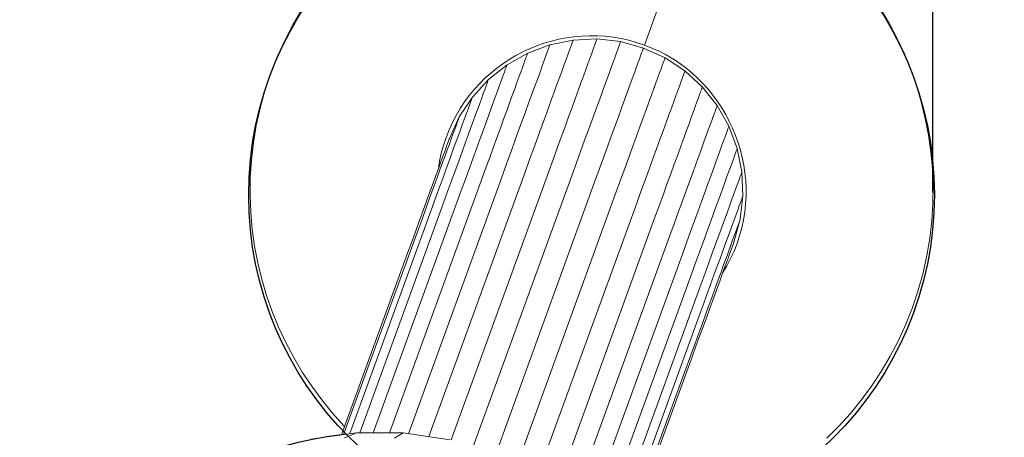
# Model space of a CAD drawing. Units: millimetres. Extents: x -1771 to 11034, y -203 to 17154.
# Drawn here: x 9132 to 9565, y 5405 to 5588 of the extents above; entities that cross this region are included whole.
import ezdxf

# ---------------------------------------------------------------- set-up
doc = ezdxf.new("R2010")
doc.units = ezdxf.units.MM
doc.layers.add('размер', color=92, linetype='Continuous', lineweight=15)
doc.styles.get("Standard").update_dxf_attribs({"font": 'txt.shx'})
doc.dimstyles.new('Размер М1.1', dxfattribs={"dimtxt": 300, "dimasz": 200, "dimexe": 1, "dimexo": 1, "dimgap": 50, "dimtad": 1, "dimdec": 0, "dimzin": 0, "dimtxsty": 'Standard', "dimcen": 2.5, "dimazin": 0, "dimtfac": 1, "dimtmove": 0, "dimatfit": 3, "dimfxl": 1, "dimtzin": 0, "dimarcsym": 0})

# ---------------------------------------------------------------- blocks, each defined once
blk = doc.blocks.new('*D9')
at = {"layer": 'Defpoints', "color": 0, "transparency": 16777216}
for p in [(9533.29, 11338.46), (2769.8, 5731.34), (9533.29, 5511.39)]:
    blk.add_point(p, dxfattribs=at)
at = {"layer": 'размер', "color": 0, "lineweight": -2, "transparency": 16777216}
for p, q in [((2769.8, 5732.34), (2769.8, 11339.46)), ((2969.8, 11338.46), (9333.29, 11338.46)), ((9533.29, 5512.39), (9533.29, 11339.46))]:
    blk.add_line(p, q, dxfattribs=at)
at = {"layer": 'размер', "color": 0, "transparency": 16777216}
for points in [[(2969.8, 11371.8), (2969.8, 11305.13), (2769.8, 11338.46)], [(9333.29, 11371.8), (9333.29, 11305.13), (9533.29, 11338.46)]]:
    blk.add_solid(points, dxfattribs=at)
at = {"layer": 'размер', "color": 0, "transparency": 16777216, "insert": (6151.55, 11538.46), "char_height": 300, "attachment_point": 5}
blk.add_mtext('6700', dxfattribs=at)
blk = doc.blocks.new('*D11')
at = {"layer": 'Defpoints', "color": 0, "transparency": 16777216}
for p in [(11033.89, 12180.59), (11033.89, 5511.39), (800.77, 5481.59)]:
    blk.add_point(p, dxfattribs=at)
at = {"layer": 'размер', "color": 0, "lineweight": -2, "transparency": 16777216}
for p, q in [((800.77, 5482.59), (800.77, 12181.59)), ((1000.77, 12180.59), (10833.89, 12180.59)), ((11033.89, 5512.39), (11033.89, 12181.59))]:
    blk.add_line(p, q, dxfattribs=at)
at = {"layer": 'размер', "color": 0, "transparency": 16777216}
for points in [[(1000.77, 12213.92), (1000.77, 12147.26), (800.77, 12180.59)], [(10833.89, 12213.92), (10833.89, 12147.26), (11033.89, 12180.59)]]:
    blk.add_solid(points, dxfattribs=at)
at = {"layer": 'размер', "color": 0, "transparency": 16777216, "insert": (5917.33, 12380.59), "char_height": 300, "attachment_point": 5}
blk.add_mtext('10200', dxfattribs=at)

msp = doc.modelspace()

# ---------------------------------------------------------------- linework, layer by layer
at = {"color": 0, "linetype": 'Continuous', "lineweight": 0}
for p, q in [((9434.63, 5654.24), (9406.59, 5577.18)), ((9434.63, 5654.24), (9406.59, 5577.18)), ((9256.08, 5592.75), (9252.16, 5586.08)), ((9514.16, 5586.58), (9510.37, 5592.98)), ((9252.16, 5586.08), (9248.56, 5579.16)), ((9517.63, 5580.01), (9514.16, 5586.58)), ((9248.56, 5579.16), (9245.29, 5571.99)), ((9375.27, 5579.4), (9365.04, 5577.32)), ((9365.67, 5578.94), (9368.96, 5579.74)), ((9368.96, 5579.74), (9372.28, 5580.38)), ((9372.28, 5580.38), (9375.65, 5580.85)), ((9375.22, 5579.27), (9375.08, 5578.87)), ((9375.27, 5579.4), (9375.22, 5579.27)), ((9385.69, 5579.86), (9375.27, 5579.4)), ((9375.65, 5580.85), (9379.04, 5581.15)), ((9379.04, 5581.15), (9382.46, 5581.29)), ((9382.46, 5581.29), (9385.9, 5581.24)), ((9385.5, 5579.32), (9385.25, 5578.65)), ((9385.65, 5579.73), (9385.5, 5579.32)), ((9385.69, 5579.86), (9385.65, 5579.73)), ((9396.06, 5578.68), (9385.69, 5579.86)), ((9385.9, 5581.24), (9389.35, 5581.03)), ((9389.35, 5581.03), (9392.81, 5580.63)), ((9392.81, 5580.63), (9396.27, 5580.05)), ((9396.27, 5580.05), (9399.72, 5579.28)), ((9399.72, 5579.28), (9406.59, 5577.18)), ((9520.77, 5573.27), (9517.63, 5580.01)), ((9353.08, 5574.16), (9356.13, 5575.59)), ((9365.04, 5577.32), (9355.27, 5573.67)), ((9356.13, 5575.59), (9359.25, 5576.86)), ((9359.25, 5576.86), (9362.43, 5577.98)), ((9362.43, 5577.98), (9365.67, 5578.94)), ((9364.27, 5575.21), (9363.84, 5574.02)), ((9364.61, 5576.14), (9364.27, 5575.21)), ((9364.85, 5576.8), (9364.61, 5576.14)), ((9365, 5577.2), (9364.85, 5576.8)), ((9365.04, 5577.32), (9365, 5577.2)), ((9374.05, 5576.06), (9373.52, 5574.59)), ((9374.49, 5577.26), (9374.05, 5576.06)), ((9374.83, 5578.2), (9374.49, 5577.26)), ((9375.08, 5578.87), (9374.83, 5578.2)), ((9383.93, 5575), (9383.29, 5573.25)), ((9384.47, 5576.49), (9383.93, 5575)), ((9384.91, 5577.7), (9384.47, 5576.49)), ((9385.25, 5578.65), (9384.91, 5577.7)), ((9394.83, 5575.29), (9394.29, 5573.8)), ((9395.27, 5576.51), (9394.83, 5575.29)), ((9395.62, 5577.46), (9395.27, 5576.51)), ((9395.87, 5578.14), (9395.62, 5577.46)), ((9396.01, 5578.55), (9395.87, 5578.14)), ((9396.06, 5578.68), (9396.01, 5578.55)), ((9406.12, 5575.89), (9396.06, 5578.68)), ((9405.67, 5574.67), (9405.33, 5573.72)), ((9405.92, 5575.35), (9405.67, 5574.67)), ((9406.07, 5575.76), (9405.92, 5575.35)), ((9406.12, 5575.89), (9406.07, 5575.76)), ((9406.12, 5575.89), (9415.61, 5571.56)), ((9406.59, 5577.18), (9413.03, 5574.44)), ((9245.29, 5571.99), (9242.37, 5564.58)), ((9344.38, 5569.01), (9347.2, 5570.87)), ((9355.27, 5573.67), (9346.19, 5568.53)), ((9347.2, 5570.87), (9350.1, 5572.59)), ((9350.1, 5572.59), (9353.08, 5574.16)), ((9354.08, 5570.41), (9353.56, 5568.98)), ((9354.51, 5571.59), (9354.08, 5570.41)), ((9354.84, 5572.5), (9354.51, 5571.59)), ((9355.08, 5573.15), (9354.84, 5572.5)), ((9355.22, 5573.54), (9355.08, 5573.15)), ((9355.27, 5573.67), (9355.22, 5573.54)), ((9362.69, 5570.85), (9361.97, 5568.87)), ((9363.31, 5572.57), (9362.69, 5570.85)), ((9363.84, 5574.02), (9363.31, 5572.57)), ((9372.16, 5570.85), (9371.33, 5568.59)), ((9372.88, 5572.85), (9372.16, 5570.85)), ((9373.52, 5574.59), (9372.88, 5572.85)), ((9382.55, 5571.23), (9381.72, 5568.95)), ((9383.29, 5573.25), (9382.55, 5571.23)), ((9393.64, 5572.03), (9392.91, 5570.01)), ((9394.29, 5573.8), (9393.64, 5572.03)), ((9404.34, 5571), (9403.7, 5569.23)), ((9404.88, 5572.49), (9404.34, 5571)), ((9405.33, 5573.72), (9404.88, 5572.49)), ((9413.03, 5574.44), (9416.1, 5572.84)), ((9415.17, 5570.34), (9414.82, 5569.39)), ((9415.42, 5571.02), (9415.17, 5570.34)), ((9415.57, 5571.43), (9415.42, 5571.02)), ((9415.61, 5571.56), (9415.57, 5571.43)), ((9424.31, 5565.8), (9415.61, 5571.56)), ((9416.1, 5572.84), (9419.07, 5571.08)), ((9419.07, 5571.08), (9421.93, 5569.18)), ((9523.57, 5566.39), (9520.77, 5573.27)), ((9346.19, 5568.53), (9338.02, 5562.04)), ((9339.03, 5564.87), (9341.66, 5567.01)), ((9341.66, 5567.01), (9344.38, 5569.01)), ((9345.44, 5566.48), (9345.02, 5565.33)), ((9345.77, 5567.38), (9345.44, 5566.48)), ((9346, 5568.02), (9345.77, 5567.38)), ((9346.14, 5568.41), (9346, 5568.02)), ((9346.19, 5568.53), (9346.14, 5568.41)), ((9352.95, 5567.29), (9352.24, 5565.34)), ((9353.56, 5568.98), (9352.95, 5567.29)), ((9361.15, 5566.64), (9360.25, 5564.14)), ((9361.97, 5568.87), (9361.15, 5566.64)), ((9370.41, 5566.06), (9369.4, 5563.28)), ((9371.33, 5568.59), (9370.41, 5566.06)), ((9380.8, 5566.4), (9379.77, 5563.59)), ((9381.72, 5568.95), (9380.8, 5566.4)), ((9392.07, 5567.71), (9391.14, 5565.15)), ((9392.91, 5570.01), (9392.07, 5567.71)), ((9402.96, 5567.2), (9402.12, 5564.9)), ((9403.7, 5569.23), (9402.96, 5567.2)), ((9413.84, 5566.68), (9413.19, 5564.92)), ((9414.38, 5568.17), (9413.84, 5566.68)), ((9414.82, 5569.39), (9414.38, 5568.17)), ((9421.93, 5569.18), (9424.68, 5567.14)), ((9424.68, 5567.14), (9427.31, 5564.97)), ((9526.04, 5559.37), (9523.57, 5566.39)), ((9242.37, 5564.58), (9239.85, 5557.03)), ((9338.02, 5562.04), (9330.97, 5554.34)), ((9334.09, 5560.19), (9336.5, 5562.6)), ((9336.5, 5562.6), (9339.03, 5564.87)), ((9337.98, 5561.91), (9337.84, 5561.53)), ((9338.02, 5562.04), (9337.98, 5561.91)), ((9343.91, 5562.27), (9343.21, 5560.35)), ((9344.51, 5563.93), (9343.91, 5562.27)), ((9345.02, 5565.33), (9344.51, 5563.93)), ((9351.44, 5563.14), (9350.54, 5560.68)), ((9352.24, 5565.34), (9351.44, 5563.14)), ((9360.25, 5564.14), (9359.24, 5561.39)), ((9369.4, 5563.28), (9368.29, 5560.24)), ((9379.77, 5563.59), (9378.66, 5560.53)), ((9390.11, 5562.33), (9388.99, 5559.24)), ((9391.14, 5565.15), (9390.11, 5562.33)), ((9401.19, 5562.34), (9400.16, 5559.51)), ((9402.12, 5564.9), (9401.19, 5562.34)), ((9412.46, 5562.89), (9411.62, 5560.59)), ((9413.19, 5564.92), (9412.46, 5562.89)), ((9423.09, 5562.43), (9422.55, 5560.95)), ((9423.53, 5563.64), (9423.09, 5562.43)), ((9423.87, 5564.59), (9423.53, 5563.64)), ((9424.12, 5565.27), (9423.87, 5564.59)), ((9424.27, 5565.67), (9424.12, 5565.27)), ((9424.31, 5565.8), (9424.27, 5565.67)), ((9432.01, 5558.75), (9424.31, 5565.8)), ((9427.31, 5564.97), (9429.82, 5562.68)), ((9429.82, 5562.68), (9432.22, 5560.27)), ((9329.61, 5555), (9331.79, 5557.66)), ((9331.79, 5557.66), (9334.09, 5560.19)), ((9336.38, 5557.52), (9335.79, 5555.9)), ((9336.88, 5558.9), (9336.38, 5557.52)), ((9337.29, 5560.03), (9336.88, 5558.9)), ((9337.61, 5560.91), (9337.29, 5560.03)), ((9337.84, 5561.53), (9337.61, 5560.91)), ((9342.42, 5558.19), (9341.54, 5555.78)), ((9343.21, 5560.35), (9342.42, 5558.19)), ((9349.56, 5557.97), (9348.48, 5555.01)), ((9350.54, 5560.68), (9349.56, 5557.97)), ((9358.15, 5558.38), (9356.96, 5555.12)), ((9359.24, 5561.39), (9358.15, 5558.38)), ((9368.29, 5560.24), (9367.09, 5556.94)), ((9378.66, 5560.53), (9377.45, 5557.2)), ((9388.99, 5559.24), (9387.77, 5555.9)), ((9400.16, 5559.51), (9399.03, 5556.42)), ((9410.69, 5558.04), (9409.66, 5555.21)), ((9411.62, 5560.59), (9410.69, 5558.04)), ((9421.91, 5559.19), (9421.17, 5557.17)), ((9422.55, 5560.95), (9421.91, 5559.19)), ((9431.57, 5557.55), (9431.23, 5556.61)), ((9431.81, 5558.22), (9431.57, 5557.55)), ((9431.96, 5558.62), (9431.81, 5558.22)), ((9432.01, 5558.75), (9431.96, 5558.62)), ((9438.5, 5550.59), (9432.01, 5558.75)), ((9432.22, 5560.27), (9434.49, 5557.75)), ((9434.49, 5557.75), (9436.63, 5555.12)), ((9528.16, 5552.23), (9526.04, 5559.37)), ((9239.85, 5557.03), (9237.74, 5549.44)), ((9330.97, 5554.34), (9325.21, 5545.64)), ((9327.56, 5552.21), (9329.61, 5555)), ((9330.57, 5553.24), (9330.26, 5552.38)), ((9330.79, 5553.85), (9330.57, 5553.24)), ((9330.93, 5554.22), (9330.79, 5553.85)), ((9330.97, 5554.34), (9330.93, 5554.22)), ((9335.1, 5554.02), (9334.33, 5551.9)), ((9335.79, 5555.9), (9335.1, 5554.02)), ((9340.57, 5553.11), (9339.52, 5550.2)), ((9341.54, 5555.78), (9340.57, 5553.11)), ((9348.48, 5555.01), (9347.31, 5551.8)), ((9356.96, 5555.12), (9355.68, 5551.61)), ((9365.8, 5553.38), (9364.41, 5549.58)), ((9367.09, 5556.94), (9365.8, 5553.38)), ((9376.14, 5553.61), (9374.74, 5549.77)), ((9377.45, 5557.2), (9376.14, 5553.61)), ((9387.77, 5555.9), (9386.46, 5552.29)), ((9397.81, 5553.07), (9396.5, 5549.46)), ((9399.03, 5556.42), (9397.81, 5553.07)), ((9409.66, 5555.21), (9408.54, 5552.13)), ((9420.34, 5554.89), (9419.42, 5552.35)), ((9421.17, 5557.17), (9420.34, 5554.89)), ((9430.26, 5553.94), (9429.62, 5552.2)), ((9430.79, 5555.41), (9430.26, 5553.94)), ((9431.23, 5556.61), (9430.79, 5555.41)), ((9436.63, 5555.12), (9438.64, 5552.39)), ((9237.74, 5549.44), (9236.05, 5541.83)), ((9323.86, 5546.28), (9325.64, 5549.31)), ((9325.64, 5549.31), (9327.56, 5552.21)), ((9329.36, 5549.93), (9328.79, 5548.34)), ((9329.85, 5551.28), (9329.36, 5549.93)), ((9330.26, 5552.38), (9329.85, 5551.28)), ((9333.47, 5549.54), (9332.52, 5546.93)), ((9334.33, 5551.9), (9333.47, 5549.54)), ((9339.52, 5550.2), (9338.37, 5547.05)), ((9347.31, 5551.8), (9346.05, 5548.34)), ((9355.68, 5551.61), (9354.32, 5547.85)), ((9364.41, 5549.58), (9362.94, 5545.52)), ((9374.74, 5549.77), (9373.25, 5545.68)), ((9386.46, 5552.29), (9385.05, 5548.43)), ((9396.5, 5549.46), (9395.09, 5545.59)), ((9407.32, 5548.78), (9406.01, 5545.18)), ((9408.54, 5552.13), (9407.32, 5548.78)), ((9418.39, 5549.54), (9417.28, 5546.47)), ((9419.42, 5552.35), (9418.39, 5549.54)), ((9428.89, 5550.2), (9428.07, 5547.94)), ((9429.62, 5552.2), (9428.89, 5550.2)), ((9438.07, 5549.4), (9437.73, 5548.47)), ((9438.31, 5550.06), (9438.07, 5549.4)), ((9438.46, 5550.46), (9438.31, 5550.06)), ((9438.5, 5550.59), (9438.46, 5550.46)), ((9443.64, 5541.5), (9438.5, 5550.59)), ((9438.64, 5552.39), (9440.51, 5549.57)), ((9440.51, 5549.57), (9442.24, 5546.67)), ((9529.93, 5544.98), (9528.16, 5552.23)), ((9325.21, 5545.64), (9320.88, 5536.14)), ((9322.23, 5543.15), (9323.86, 5546.28)), ((9324.82, 5544.56), (9324.51, 5543.72)), ((9325.04, 5545.16), (9324.82, 5544.56)), ((9325.17, 5545.52), (9325.04, 5545.16)), ((9325.21, 5545.64), (9325.17, 5545.52)), ((9327.36, 5544.43), (9326.52, 5542.12)), ((9328.12, 5546.51), (9327.36, 5544.43)), ((9328.79, 5548.34), (9328.12, 5546.51)), ((9332.52, 5546.93), (9331.48, 5544.08)), ((9338.37, 5547.05), (9337.13, 5543.65)), ((9344.7, 5544.63), (9343.26, 5540.69)), ((9346.05, 5548.34), (9344.7, 5544.63)), ((9354.32, 5547.85), (9352.86, 5543.84)), ((9362.94, 5545.52), (9361.37, 5541.22)), ((9373.25, 5545.68), (9371.67, 5541.34)), ((9385.05, 5548.43), (9383.56, 5544.32)), ((9395.09, 5545.59), (9393.59, 5541.47)), ((9406.01, 5545.18), (9404.6, 5541.32)), ((9417.28, 5546.47), (9416.07, 5543.14)), ((9427.15, 5545.41), (9426.14, 5542.63)), ((9428.07, 5547.94), (9427.15, 5545.41)), ((9436.77, 5545.83), (9436.15, 5544.11)), ((9437.3, 5547.28), (9436.77, 5545.83)), ((9437.73, 5548.47), (9437.3, 5547.28)), ((9442.24, 5546.67), (9443.84, 5543.68)), ((9531.33, 5537.64), (9529.93, 5544.98)), ((9236.05, 5541.83), (9234.77, 5534.2)), ((9320.75, 5539.9), (9322.23, 5543.15)), ((9323.64, 5541.33), (9323.08, 5539.78)), ((9324.12, 5542.65), (9323.64, 5541.33)), ((9324.51, 5543.72), (9324.12, 5542.65)), ((9326.52, 5542.12), (9325.6, 5539.57)), ((9330.36, 5540.99), (9329.15, 5537.66)), ((9331.48, 5544.08), (9330.36, 5540.99)), ((9337.13, 5543.65), (9335.81, 5540.01)), ((9343.26, 5540.69), (9341.74, 5536.5)), ((9352.86, 5543.84), (9351.31, 5539.59)), ((9361.37, 5541.22), (9359.72, 5536.67)), ((9371.67, 5541.34), (9370, 5536.75)), ((9383.56, 5544.32), (9381.97, 5539.96)), ((9393.59, 5541.47), (9392, 5537.1)), ((9404.6, 5541.32), (9403.11, 5537.2)), ((9416.07, 5543.14), (9414.76, 5539.56)), ((9426.14, 5542.63), (9425.03, 5539.59)), ((9435.43, 5542.13), (9434.61, 5539.9)), ((9436.15, 5544.11), (9435.43, 5542.13)), ((9443.22, 5540.33), (9442.88, 5539.42)), ((9443.45, 5540.99), (9443.22, 5540.33)), ((9443.6, 5541.38), (9443.45, 5540.99)), ((9443.64, 5541.5), (9443.6, 5541.38)), ((9447.3, 5531.73), (9443.64, 5541.5)), ((9443.84, 5543.68), (9445.28, 5540.61)), ((9445.28, 5540.61), (9446.58, 5537.48)), ((9318.29, 5533.12), (9319.43, 5536.54)), ((9319.43, 5536.54), (9320.75, 5539.9)), ((9320.84, 5536.03), (9320.71, 5535.68)), ((9320.88, 5536.14), (9320.84, 5536.03)), ((9321.69, 5535.97), (9320.87, 5533.72)), ((9322.43, 5537.99), (9321.69, 5535.97)), ((9323.08, 5539.78), (9322.43, 5537.99)), ((9324.58, 5536.79), (9323.48, 5533.77)), ((9325.6, 5539.57), (9324.58, 5536.79)), ((9329.15, 5537.66), (9327.85, 5534.09)), ((9334.39, 5536.13), (9332.9, 5532.02)), ((9335.81, 5540.01), (9334.39, 5536.13)), ((9341.74, 5536.5), (9340.13, 5532.07)), ((9351.31, 5539.59), (9349.67, 5535.1)), ((9359.72, 5536.67), (9357.97, 5531.88)), ((9370, 5536.75), (9368.25, 5531.92)), ((9381.97, 5539.96), (9380.29, 5535.35)), ((9392, 5537.1), (9390.32, 5532.48)), ((9403.11, 5537.2), (9401.52, 5532.84)), ((9413.36, 5535.72), (9411.87, 5531.62)), ((9414.76, 5539.56), (9413.36, 5535.72)), ((9423.83, 5536.29), (9422.54, 5532.73)), ((9425.03, 5539.59), (9423.83, 5536.29)), ((9433.71, 5537.4), (9432.7, 5534.65)), ((9434.61, 5539.9), (9433.71, 5537.4)), ((9441.94, 5536.82), (9441.32, 5535.13)), ((9442.46, 5538.25), (9441.94, 5536.82)), ((9442.88, 5539.42), (9442.46, 5538.25)), ((9446.58, 5537.48), (9447.73, 5534.29)), ((9532.37, 5530.22), (9531.33, 5537.64)), ((9234.77, 5534.2), (9233.89, 5526.57)), ((9317.34, 5529.67), (9318.29, 5533.12)), ((9319.36, 5531.95), (9318.81, 5530.43)), ((9319.82, 5533.23), (9319.36, 5531.95)), ((9320.2, 5534.28), (9319.82, 5533.23)), ((9320.87, 5533.72), (9319.97, 5531.23)), ((9320.5, 5535.09), (9320.2, 5534.28)), ((9320.71, 5535.68), (9320.5, 5535.09)), ((9323.48, 5533.77), (9322.3, 5530.51)), ((9327.85, 5534.09), (9326.47, 5530.29)), ((9332.9, 5532.02), (9331.32, 5527.67)), ((9340.13, 5532.07), (9338.43, 5527.41)), ((9349.67, 5535.1), (9347.95, 5530.37)), ((9357.97, 5531.88), (9356.14, 5526.85)), ((9368.25, 5531.92), (9366.4, 5526.85)), ((9380.29, 5535.35), (9378.52, 5530.49)), ((9390.32, 5532.48), (9388.55, 5527.62)), ((9401.52, 5532.84), (9399.84, 5528.23)), ((9411.87, 5531.62), (9410.29, 5527.28)), ((9422.54, 5532.73), (9421.15, 5528.92)), ((9431.61, 5531.65), (9430.42, 5528.39)), ((9432.7, 5534.65), (9431.61, 5531.65)), ((9440.61, 5533.18), (9439.81, 5530.97)), ((9441.32, 5535.13), (9440.61, 5533.18)), ((9447.25, 5531.6), (9447.11, 5531.22)), ((9447.3, 5531.73), (9447.25, 5531.6)), ((9449.38, 5521.5), (9447.3, 5531.73)), ((9447.73, 5534.29), (9448.72, 5531.04)), ((9316.59, 5526.21), (9317.34, 5529.67)), ((9318.17, 5528.69), (9317.45, 5526.72)), ((9318.98, 5528.51), (9317.9, 5525.56)), ((9318.81, 5530.43), (9318.17, 5528.69)), ((9319.97, 5531.23), (9318.98, 5528.51)), ((9322.3, 5530.51), (9321.03, 5527.02)), ((9326.47, 5530.29), (9325, 5526.26)), ((9331.32, 5527.67), (9329.65, 5523.1)), ((9338.43, 5527.41), (9336.65, 5522.52)), ((9347.95, 5530.37), (9346.14, 5525.4)), ((9378.52, 5530.49), (9376.67, 5525.39)), ((9388.55, 5527.62), (9386.69, 5522.51)), ((9399.84, 5528.23), (9398.07, 5523.38)), ((9410.29, 5527.28), (9408.63, 5522.7)), ((9421.15, 5528.92), (9419.67, 5524.87)), ((9430.42, 5528.39), (9429.15, 5524.87)), ((9438.92, 5528.52), (9437.93, 5525.81)), ((9439.81, 5530.97), (9438.92, 5528.52)), ((9445.62, 5527.13), (9445.02, 5525.46)), ((9446.13, 5528.53), (9445.62, 5527.13)), ((9446.55, 5529.68), (9446.13, 5528.53)), ((9446.88, 5530.58), (9446.55, 5529.68)), ((9447.11, 5531.22), (9446.88, 5530.58)), ((9448.72, 5531.04), (9449.55, 5527.75)), ((9449.55, 5527.75), (9450.22, 5524.41)), ((9533.05, 5522.73), (9532.37, 5530.22)), ((9233.89, 5526.57), (9233.41, 5518.96)), ((9316.65, 5524.52), (9315.77, 5522.1)), ((9316.04, 5522.83), (9316.59, 5526.21)), ((9317.45, 5526.72), (9316.65, 5524.52)), ((9317.9, 5525.56), (9316.75, 5522.38)), ((9319.68, 5523.31), (9318.24, 5519.37)), ((9321.03, 5527.02), (9319.68, 5523.31)), ((9325, 5526.26), (9323.45, 5522)), ((9329.65, 5523.1), (9327.9, 5518.29)), ((9346.14, 5525.4), (9344.31, 5520.35)), ((9356.14, 5526.85), (9354.29, 5521.76)), ((9366.4, 5526.85), (9364.53, 5521.72)), ((9376.67, 5525.39), (9374.79, 5520.24)), ((9398.07, 5523.38), (9396.22, 5518.28)), ((9419.67, 5524.87), (9418.11, 5520.57)), ((9429.15, 5524.87), (9427.78, 5521.11)), ((9436.85, 5522.85), (9435.68, 5519.63)), ((9437.93, 5525.81), (9436.85, 5522.85)), ((9444.32, 5523.55), (9443.53, 5521.39)), ((9445.02, 5525.46), (9444.32, 5523.55)), ((9450.22, 5524.41), (9450.72, 5521.03)), ((9533.34, 5515.19), (9533.05, 5522.73)), ((9233.41, 5518.96), (9233.32, 5511.38)), ((9344.31, 5520.35), (9302.86, 5406.49)), ((9354.29, 5521.76), (9311.86, 5405.19)), ((9314.81, 5519.45), (9313.76, 5516.57)), ((9315.51, 5518.98), (9314.19, 5515.36)), ((9315.77, 5522.1), (9314.81, 5519.45)), ((9316.75, 5522.38), (9315.51, 5518.98)), ((9318.24, 5519.37), (9316.73, 5515.21)), ((9364.53, 5521.72), (9321.59, 5403.73)), ((9323.45, 5522), (9321.82, 5517.52)), ((9374.79, 5520.24), (9331.36, 5400.9)), ((9336.65, 5522.52), (9334.84, 5517.53)), ((9386.69, 5522.51), (9384.81, 5517.35)), ((9408.63, 5522.7), (9406.87, 5517.87)), ((9418.11, 5520.57), (9416.45, 5516.02)), ((9427.78, 5521.11), (9426.32, 5517.1)), ((9435.68, 5519.63), (9434.42, 5516.17)), ((9442.65, 5518.97), (9441.69, 5516.31)), ((9443.53, 5521.39), (9442.65, 5518.97)), ((9448.65, 5519.5), (9448.24, 5518.37)), ((9448.97, 5520.38), (9448.65, 5519.5)), ((9449.2, 5521), (9448.97, 5520.38)), ((9449.33, 5521.38), (9449.2, 5521)), ((9449.38, 5521.5), (9449.33, 5521.38)), ((9449.83, 5511.08), (9449.38, 5521.5)), ((9450.72, 5521.03), (9451.06, 5517.62)), ((9334.84, 5517.53), (9294.55, 5406.84)), ((9313.76, 5516.57), (9312.63, 5513.48)), ((9314.19, 5515.36), (9312.79, 5511.51)), ((9316.73, 5515.21), (9315.13, 5510.82)), ((9321.82, 5517.52), (9320.1, 5512.81)), ((9327.9, 5518.29), (9326.11, 5513.37)), ((9384.81, 5517.35), (9341.38, 5398.01)), ((9396.22, 5518.28), (9394.34, 5513.13)), ((9406.87, 5517.87), (9405.02, 5512.8)), ((9416.45, 5516.02), (9414.71, 5511.23)), ((9426.32, 5517.1), (9424.77, 5512.85)), ((9434.42, 5516.17), (9433.07, 5512.47)), ((9441.69, 5516.31), (9440.63, 5513.4)), ((9447.14, 5515.37), (9446.46, 5513.49)), ((9447.74, 5516.99), (9447.14, 5515.37)), ((9448.24, 5518.37), (9447.74, 5516.99)), ((9451.06, 5517.62), (9451.22, 5514.19)), ((9451.22, 5514.19), (9451.2, 5510.74)), ((9533.25, 5507.6), (9533.34, 5515.19)), ((9233.32, 5511.38), (9233.61, 5503.83)), ((9326.11, 5513.37), (9287.35, 5406.88)), ((9311.43, 5510.16), (9310.14, 5506.63)), ((9312.79, 5511.51), (9311.31, 5507.45)), ((9312.63, 5513.48), (9311.43, 5510.16)), ((9315.13, 5510.82), (9313.46, 5506.22)), ((9320.1, 5512.81), (9318.34, 5507.96)), ((9394.34, 5513.13), (9350.91, 5393.79)), ((9405.02, 5512.8), (9403.15, 5507.67)), ((9414.71, 5511.23), (9412.88, 5506.2)), ((9424.77, 5512.85), (9423.13, 5508.36)), ((9433.07, 5512.47), (9431.64, 5508.52)), ((9439.48, 5510.25), (9438.24, 5506.85)), ((9440.63, 5513.4), (9439.48, 5510.25)), ((9445.69, 5511.37), (9444.83, 5509.01)), ((9446.46, 5513.49), (9445.69, 5511.37)), ((9448.65, 5500.71), (9449.83, 5511.08)), ((9449.43, 5509.98), (9449.12, 5509.12)), ((9449.65, 5510.59), (9449.43, 5509.98)), ((9449.79, 5510.96), (9449.65, 5510.59)), ((9449.83, 5511.08), (9449.79, 5510.96)), ((9451.2, 5510.74), (9451.01, 5507.28)), ((9318.34, 5507.96), (9281.56, 5406.9)), ((9310.14, 5506.63), (9308.78, 5502.88)), ((9311.31, 5507.45), (9309.75, 5503.17)), ((9313.46, 5506.22), (9311.72, 5501.46)), ((9403.15, 5507.67), (9360.21, 5389.67)), ((9412.88, 5506.2), (9411.03, 5501.11)), ((9423.13, 5508.36), (9421.41, 5503.63)), ((9431.64, 5508.52), (9430.11, 5504.33)), ((9438.24, 5506.85), (9436.92, 5503.21)), ((9443.88, 5506.4), (9442.84, 5503.55)), ((9444.83, 5509.01), (9443.88, 5506.4)), ((9448.23, 5506.67), (9447.65, 5505.08)), ((9448.72, 5508.01), (9448.23, 5506.67)), ((9449.12, 5509.12), (9448.72, 5508.01)), ((9451.01, 5507.28), (9450.63, 5503.81)), ((9532.76, 5499.99), (9533.25, 5507.6)), ((9233.61, 5503.83), (9234.28, 5496.34)), ((9311.72, 5501.46), (9277.16, 5406.51)), ((9308.78, 5502.88), (9307.34, 5498.92)), ((9309.75, 5503.17), (9308.12, 5498.68)), ((9411.03, 5501.11), (9368.6, 5384.53)), ((9421.41, 5503.63), (9419.6, 5498.66)), ((9430.11, 5504.33), (9428.5, 5499.91)), ((9436.92, 5503.21), (9435.5, 5499.33)), ((9442.84, 5503.55), (9441.72, 5500.46)), ((9446.23, 5501.17), (9445.39, 5498.86)), ((9446.98, 5503.24), (9446.23, 5501.17)), ((9447.65, 5505.08), (9446.98, 5503.24)), ((9450.63, 5503.81), (9450.07, 5500.35)), ((9307.34, 5498.92), (9305.82, 5494.75)), ((9308.12, 5498.68), (9306.42, 5494)), ((9419.6, 5498.66), (9417.77, 5493.61)), ((9428.5, 5499.91), (9426.81, 5495.25)), ((9435.5, 5499.33), (9434.01, 5495.22)), ((9440.5, 5497.13), (9439.21, 5493.56)), ((9441.72, 5500.46), (9440.5, 5497.13)), ((9445.39, 5498.86), (9444.46, 5496.31)), ((9448.65, 5500.71), (9445.86, 5490.66)), ((9447.56, 5497.72), (9447.08, 5496.41)), ((9447.95, 5498.8), (9447.56, 5497.72)), ((9448.26, 5499.63), (9447.95, 5498.8)), ((9448.48, 5500.23), (9448.26, 5499.63)), ((9449.32, 5496.89), (9448.37, 5493.45)), ((9448.61, 5500.59), (9448.48, 5500.23)), ((9448.65, 5500.71), (9448.61, 5500.59)), ((9448.65, 5500.71), (9448.65, 5500.71)), ((9450.07, 5500.35), (9449.32, 5496.89)), ((9531.89, 5492.36), (9532.76, 5499.99)), ((9234.28, 5496.34), (9235.32, 5488.92)), ((9306.42, 5494), (9274.43, 5406.13)), ((9305.82, 5494.75), (9304.22, 5490.37)), ((9417.77, 5493.61), (9376.33, 5379.75)), ((9426.81, 5495.25), (9425.02, 5490.35)), ((9434.01, 5495.22), (9432.43, 5490.87)), ((9439.21, 5493.56), (9437.82, 5489.76)), ((9443.44, 5493.52), (9442.34, 5490.5)), ((9444.46, 5496.31), (9443.44, 5493.52)), ((9445.87, 5493.06), (9445.13, 5491.04)), ((9446.52, 5494.85), (9445.87, 5493.06)), ((9447.08, 5496.41), (9446.52, 5494.85)), ((9448.37, 5493.45), (9447.23, 5490.02)), ((9235.32, 5488.92), (9236.73, 5481.58)), ((9304.22, 5490.37), (9302.55, 5485.79)), ((9425.02, 5490.35), (9423.21, 5485.36)), ((9432.43, 5490.87), (9430.76, 5486.29)), ((9437.82, 5489.76), (9436.36, 5485.73)), ((9442.34, 5490.5), (9441.16, 5487.25)), ((9444.31, 5488.79), (9443.41, 5486.3)), ((9445.13, 5491.04), (9444.31, 5488.79)), ((9445.18, 5488.79), (9444.8, 5487.74)), ((9445.48, 5489.6), (9445.18, 5488.79)), ((9445.69, 5490.19), (9445.48, 5489.6)), ((9445.82, 5490.54), (9445.69, 5490.19)), ((9445.86, 5490.66), (9445.82, 5490.54)), ((9445.86, 5490.65), (9445.86, 5490.66)), ((9445.86, 5490.65), (9445.86, 5490.65)), ((9447.23, 5490.02), (9445.9, 5486.67)), ((9530.6, 5484.73), (9531.89, 5492.36)), ((9302.55, 5485.79), (9273.51, 5406)), ((9423.21, 5485.36), (9382.92, 5374.68)), ((9430.76, 5486.29), (9429.01, 5481.49)), ((9436.36, 5485.73), (9434.81, 5481.47)), ((9441.16, 5487.25), (9439.89, 5483.76)), ((9443.41, 5486.3), (9442.42, 5483.58)), ((9443.78, 5484.95), (9443.15, 5483.2)), ((9444.33, 5486.46), (9443.78, 5484.95)), ((9444.8, 5487.74), (9444.33, 5486.46)), ((9445.9, 5486.67), (9444.42, 5483.42)), ((9528.91, 5477.12), (9530.6, 5484.73)), ((9236.73, 5481.58), (9238.5, 5474.33)), ((9429.01, 5481.49), (9427.22, 5476.56)), ((9434.81, 5481.47), (9433.17, 5476.99)), ((9438.54, 5480.05), (9437.1, 5476.11)), ((9439.89, 5483.76), (9438.54, 5480.05)), ((9441.34, 5480.63), (9440.19, 5477.45)), ((9442.79, 5480.28), (9441.01, 5477.26)), ((9442.42, 5483.58), (9441.34, 5480.63)), ((9442.43, 5481.23), (9441.63, 5479.03)), ((9443.15, 5483.2), (9442.43, 5481.23)), ((9444.42, 5483.42), (9442.79, 5480.28)), ((9427.22, 5476.56), (9388.46, 5370.08)), ((9433.17, 5476.99), (9431.46, 5472.28)), ((9437.1, 5476.11), (9435.59, 5471.95)), ((9440.19, 5477.45), (9438.95, 5474.05)), ((9440.75, 5476.61), (9439.78, 5473.96)), ((9441.63, 5479.03), (9440.75, 5476.61)), ((9441.01, 5477.26), (9440.95, 5477.16)), ((9526.81, 5469.53), (9528.91, 5477.12)), ((9238.5, 5474.33), (9240.62, 5467.19)), ((9431.46, 5472.28), (9429.7, 5467.43)), ((9435.59, 5471.95), (9433.99, 5467.56)), ((9438.74, 5471.08), (9437.61, 5467.99)), ((9438.95, 5474.05), (9437.63, 5470.43)), ((9439.78, 5473.96), (9438.74, 5471.08)), ((9240.62, 5467.19), (9243.08, 5460.18)), ((9429.7, 5467.43), (9392.91, 5366.37)), ((9433.99, 5467.56), (9432.32, 5462.96)), ((9436.23, 5466.58), (9434.75, 5462.52)), ((9437.63, 5470.43), (9436.23, 5466.58)), ((9437.61, 5467.99), (9436.4, 5464.67)), ((9524.28, 5461.98), (9526.81, 5469.53)), ((9432.32, 5462.96), (9430.58, 5458.19)), ((9434.75, 5462.52), (9433.19, 5458.24)), ((9436.4, 5464.67), (9435.12, 5461.14)), ((9243.08, 5460.18), (9245.89, 5453.29)), ((9430.58, 5458.19), (9396.03, 5363.25)), ((9433.19, 5458.24), (9431.56, 5453.75)), ((9435.12, 5461.14), (9433.76, 5457.39)), ((9521.36, 5454.57), (9524.28, 5461.98)), ((9431.56, 5453.75), (9429.86, 5449.07)), ((9433.76, 5457.39), (9432.31, 5453.43)), ((9518.1, 5447.4), (9521.36, 5454.57)), ((9245.89, 5453.29), (9249.03, 5446.56)), ((9430.8, 5449.26), (9429.2, 5444.88)), ((9432.31, 5453.43), (9430.8, 5449.26)), ((9249.03, 5446.56), (9252.5, 5439.98)), ((9429.86, 5449.07), (9397.87, 5361.2)), ((9429.2, 5444.88), (9427.53, 5440.3)), ((9514.5, 5440.48), (9518.1, 5447.4)), ((9252.5, 5439.98), (9256.29, 5433.58)), ((9427.53, 5440.3), (9398.49, 5360.51)), ((9510.58, 5433.82), (9514.5, 5440.48)), ((9256.29, 5433.58), (9260.4, 5427.37)), ((9506.35, 5427.41), (9510.58, 5433.82)), ((9260.4, 5427.37), (9264.81, 5421.36)), ((9501.82, 5421.27), (9506.35, 5427.41)), ((9264.81, 5421.36), (9269.53, 5415.56)), ((9497.02, 5415.4), (9501.82, 5421.27)), ((9269.53, 5415.56), (9274.55, 5409.99)), ((9491.94, 5409.81), (9497.02, 5415.4)), ((9280.04, 5406.91), (9259.99, 5404.11)), ((9274.55, 5409.99), (9274.86, 5409.68)), ((9274.86, 5404.62), (9280.04, 5406.91)), ((9300.63, 5406.82), (9280.04, 5406.91)), ((9296.83, 5404.52), (9300.63, 5406.82)), ((9321.24, 5403.82), (9300.63, 5406.82)), ((9486.62, 5404.5), (9491.94, 5409.81))]:
    msp.add_line(p, q, dxfattribs=at)
msp.add_circle((9383.31, 5511.39), 150.58)
msp.add_arc((9290.12, 5257.19), 149.73, 96.3676, 43.632)

# ---------------------------------------------------------------- dimensions: what is measured, and where the dimension line sits
at = {"layer": 'размер'}
dim = msp.add_linear_dim(base=(11033.89, 12180.59), p1=(800.77, 5481.59), p2=(11033.89, 5511.39), text='10200', dimstyle='Размер М1.1', dxfattribs=at)
dim.commit()
dim.dimension.update_dxf_attribs({"geometry": '*D11', "text_midpoint": (5917.33, 12380.59)})
dim = msp.add_linear_dim(base=(9533.29, 11338.46), p1=(2769.8, 5731.34), p2=(9533.29, 5511.39), text='6700', dimstyle='Размер М1.1', override={"dimtxt": 300}, dxfattribs=at)
dim.commit()
dim.dimension.update_dxf_attribs({"geometry": '*D9', "text_midpoint": (6151.55, 11538.46)})

doc.saveas('drawing.dxf')
